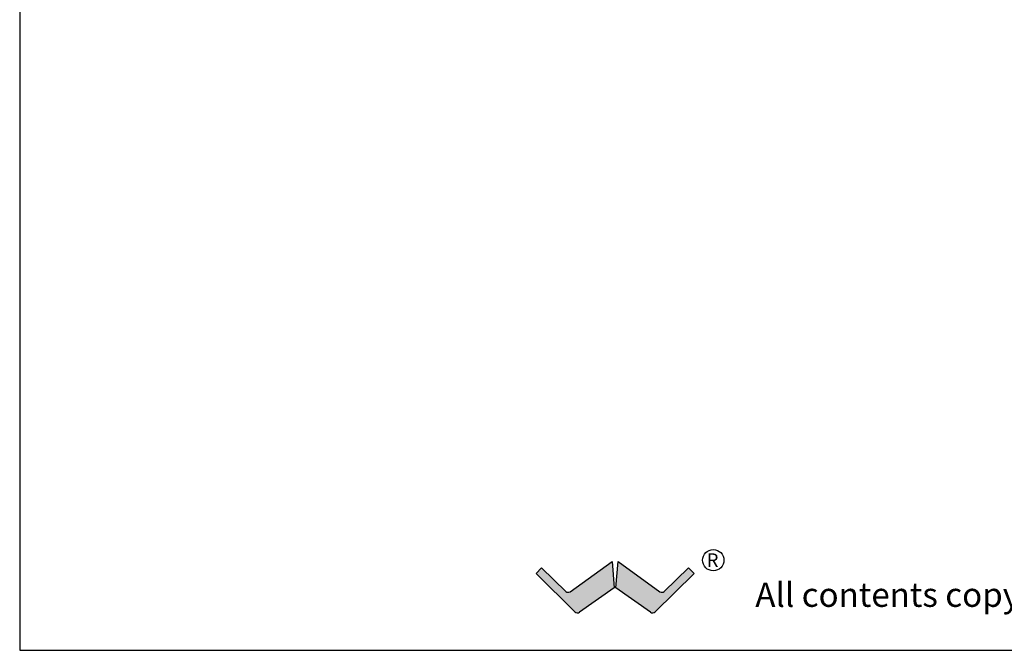
# Model space of a CAD drawing. Extents: x 311 to 510, y -78 to 128.
# Drawn here: x 434 to 470, y -78 to -55 of the extents above; entities that cross this region are included whole.
import ezdxf

# ---------------------------------------------------------------- set-up
doc = ezdxf.new("R2010")
doc.units = 0
doc.header["$LTSCALE"] = 0.5
doc.header["$MEASUREMENT"] = 0
doc.layers.get('0').update_dxf_attribs({"linetype": 'CONTINUOUS'})
doc.styles.add('style2', font='FRADM.TTF')
doc.styles.add('style3', font='arial.ttf')

# ---------------------------------------------------------------- blocks, each defined once
blk = doc.blocks.new('LOGO2016')
h = blk.add_hatch(color=256)
edge = h.paths.add_edge_path()
edge.add_line((1231.581055050866, -26.18732506566914), (1231.662579029773, -27.14849558205742))
edge.add_line((1231.662579029773, -27.14849558205742), (1230.394996471699, -28.04492240548097))
edge.add_arc((1230.316096854694, -27.93335511347516), 0.1366468988873105, 225.1892412917007, 305.26772383780605, ccw=False)
edge.add_line((1230.219792537928, -28.03029773122108), (1228.798976752185, -26.61883667228381))
edge.add_line((1228.798976752185, -26.61883667228381), (1229.001126250793, -26.41641385056028))
edge.add_line((1229.001126250793, -26.41641385056028), (1229.889657427869, -27.28068403527953))
edge.add_arc((1229.973633881384, -27.19467986199436), 0.1202030056516093, 225.6834559713378, 305.707952274497)
edge.add_line((1230.043791027983, -27.29228492832101), (1231.581055050866, -26.18732506566914))
h = blk.add_hatch(color=256)
edge = h.paths.add_edge_path()
edge.add_line((1231.800460953518, -26.18732506566903), (1233.337620138718, -27.2922095538633))
edge.add_arc((1233.407881947486, -27.19467986199436), 0.1202030056516093, 234.2304731815818, 314.2799119667301)
edge.add_line((1233.491803397065, -27.28073770805133), (1234.380389544401, -26.41641385056028))
edge.add_line((1234.380389544401, -26.41641385056028), (1234.582538938271, -26.61883667228381))
edge.add_line((1234.582538938271, -26.61883667228381), (1233.161723257123, -28.03029773122108))
edge.add_arc((1233.065418974176, -27.93335511347516), 0.1366468988873087, 234.7322761621939, 314.8107587082994, ccw=False)
edge.add_line((1232.986519375721, -28.04492240548097), (1231.718936974611, -27.14849558205742))
edge.add_line((1231.718936974611, -27.14849558205742), (1231.800460953518, -26.18732506566903))
at = {"color": 7}
for p, q in [((1209.896248199077, 62.9757652724395), (1209.896248199077, -29.43898800449597)), ((1209.896248199077, -29.43898800449597), (1286.001793048011, -29.43898800449597))]:
    blk.add_line(p, q, dxfattribs=at)
at = {"color": 7, "linetype": 'Continuous'}
for p, q in [((1230.043791027983, -27.29228492832101), (1231.581055050866, -26.18732506566914)), ((1231.581055050866, -26.18732506566914), (1231.662579029773, -27.14849558205742)), ((1231.718936974611, -27.14849558205742), (1231.800460953518, -26.18732506566903)), ((1231.800460953518, -26.18732506566903), (1233.337620138718, -27.2922095538633)), ((1228.798976752185, -26.61883667228381), (1229.001126250793, -26.41641385056028)), ((1230.219792537928, -28.03029773122108), (1228.798976752185, -26.61883667228381)), ((1229.001126250793, -26.41641385056028), (1229.889657427869, -27.28068403527953)), ((1234.582538938271, -26.61883667228381), (1233.161723257123, -28.03029773122108)), ((1233.491803397065, -27.28073770805133), (1234.380389544401, -26.41641385056028)), ((1234.380389544401, -26.41641385056028), (1234.380305674346, -26.42796541788158)), ((1234.380389544401, -26.41641385056028), (1234.582538938271, -26.61883667228381)), ((1231.662579029773, -27.14849558205742), (1230.394996471699, -28.04492240548097)), ((1232.986519375721, -28.04492240548097), (1231.718936974611, -27.14849558205742))]:
    blk.add_line(p, q, dxfattribs=at)
blk.add_circle((1235.286349387328, -26.13634583084087), 0.3901712919461046)
for centre, radius, start, end in [((1229.973633881384, -27.19467986199436), 0.1202030056516093, 225.6834559713378, 305.707952274497), ((1233.407881947486, -27.19467986199436), 0.1202030056516093, 234.2304731815818, 314.2799119667302), ((1230.316096854694, -27.93335511347516), 0.1366468988873105, 225.1892412917007, 305.267723837806), ((1233.065418974176, -27.93335511347516), 0.1366468988873087, 234.732276162194, 314.8107587082993)]:
    blk.add_arc(centre, radius, start, end, dxfattribs=at)
for s, height, style, p in [('R', 0.4948059750511396, 'style2', (1235.049410950167, -26.38267220367936)), ('All contents copyright', 0.8885485443076908, 'style3', (1236.827810370556, -27.84662704136719))]:
    blk.add_text(s, height=height, dxfattribs=dict(style=style)).set_placement(p)

msp = doc.modelspace()

# ---------------------------------------------------------------- block references
at = {"color": 7}
msp.add_blockref('LOGO2016', (-776.0969461091356, -48.43923437196941), dxfattribs=at)

doc.saveas('drawing.dxf')
